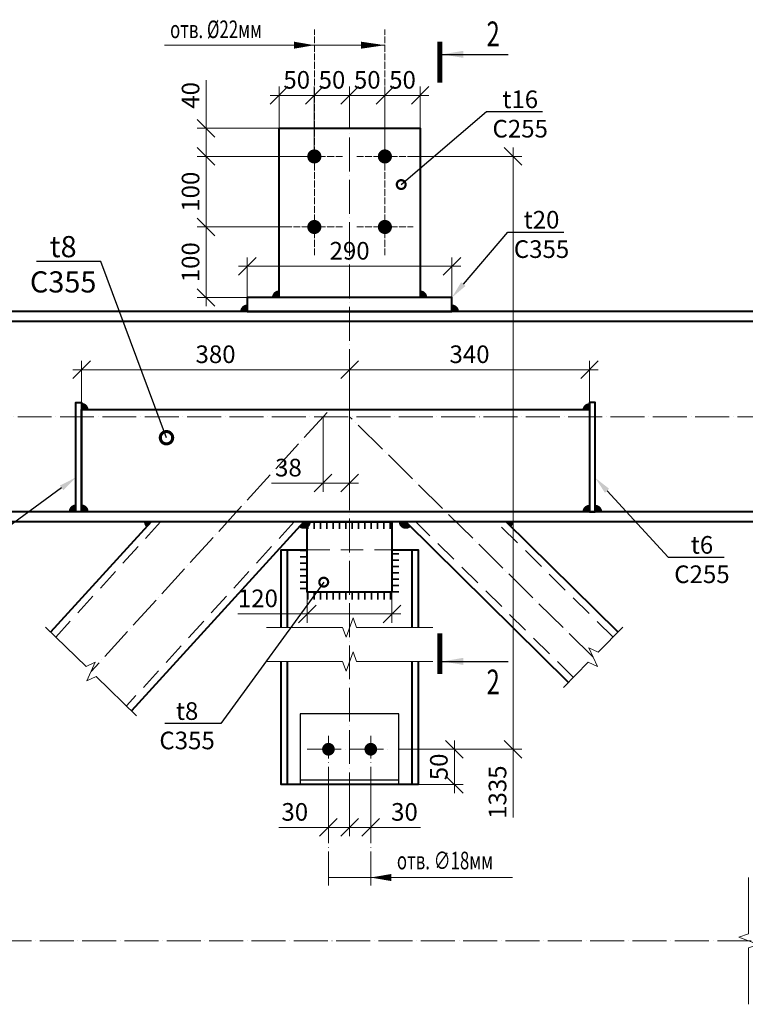
# Model space of a CAD drawing. Units: millimetres. Extents: x 648872 to 1288213, y -1287502 to -855035.
# Drawn here: x 1024202 to 1029344, y -1123784 to -1116803 of the extents above; entities that cross this region are included whole.
import ezdxf
from ezdxf import colors
from ezdxf.entities.mleader import LeaderData, LeaderLine
from ezdxf.math import Vec2, Vec3

# ---------------------------------------------------------------- set-up
doc = ezdxf.new("R2010")
doc.units = ezdxf.units.MM
doc.header["$PDMODE"] = 3
doc.linetypes.add('ACAD_ISO04W100', pattern=[30, 24, -3, 0, -3])
doc.linetypes.add('DASHED2', pattern=[9.525, 6.35, -3.175])
doc.layers.get('0').update_dxf_attribs({"lineweight": 30})
for name, color, linetype, lineweight in [('Osi', 30, 'ACAD_ISO04W100', 15), ('Болт', 243, 'Continuous', 40), ('Выноски', 233, 'Continuous', 20), ('Маркировка', 11, 'Continuous', 15), ('Размеры', 133, 'Continuous', 30), ('Разрывы', 181, 'Continuous', 15), ('Сварка', 191, 'Continuous', 25), ('Сталь', 131, 'Continuous', 15), ('Сталь осн.', 151, 'Continuous', 40)]:
    doc.layers.add(name, color=color, linetype=linetype, lineweight=lineweight)
doc.styles.add('simplex', font='simplex.shx', dxfattribs={"width": 0.75, "oblique": 15})
doc.styles.add('SPDS', font='simplex.shx', dxfattribs={"width": 0.7, "oblique": 15})
doc.linetypes.add('_LLLL_weld_LL_LL_', pattern='A,1.499999,1e-06,[130,ltypeshp.shx,S=0.75,R=0,X=0,Y=0.75],0', length=1.5)
doc.dimstyles.new('1-50(1-10)', dxfattribs={"dimscale": 50, "dimtxt": 2.5, "dimasz": 2.5, "dimexe": 1.25, "dimexo": 0, "dimtad": 1, "dimlfac": 0.2, "dimtxsty": 'SPDS', "dimblk": 'OBLIQUE', "dimcen": 2.5, "dimdle": 1.25, "dimclrd": 256, "dimclre": 256, "dimadec": 0, "dimazin": 0, "dimtfac": 1, "dimtmove": 0, "dimatfit": 3, "dimfxl": 1, "dimlwd": 15, "dimlwe": 15, "dimarcsym": 0})

# ---------------------------------------------------------------- blocks, each defined once
blk = doc.blocks.new('_Oblique')
at = {"color": 0, "linetype": 'ByBlock', "lineweight": -2}
blk.add_line((-0.5, -0.5), (0.5, 0.5), dxfattribs=at)
blk = doc.blocks.new('*D1602')
at = {"layer": 'Defpoints', "color": 0, "ltscale": 100, "transparency": 16777216}
for p in [(1026090, -1117772.9), (1025522.7, -1118272.9), (1026090, -1118272.9)]:
    blk.add_point(p, dxfattribs=at)
at = {"layer": 'Размеры', "lineweight": 15, "ltscale": 100, "transparency": 16777216}
for p, q in [((1025522.7, -1117710.4), (1025522.7, -1118335.4)), ((1026090, -1117772.9), (1025460.2, -1117772.9)), ((1026090, -1118272.9), (1025460.2, -1118272.9))]:
    blk.add_line(p, q, dxfattribs=at)
at = {"layer": 'Размеры', "lineweight": 15, "ltscale": 100, "transparency": 16777216, "xscale": 125, "yscale": 125, "zscale": 125}
for p, rotation in [((1025522.7, -1117772.9), 90), ((1025522.7, -1118272.9), 270)]:
    blk.add_blockref('_Oblique', p, dxfattribs=dict(at, rotation=rotation))
at = {"layer": 'Размеры', "color": 0, "ltscale": 100, "transparency": 16777216, "insert": (1025428.9, -1118022.9), "char_height": 125, "attachment_point": 5, "rotation": 90, "style": 'SPDS'}
blk.add_mtext('100', dxfattribs=at)
blk = doc.blocks.new('*D1603')
at = {"layer": 'Defpoints', "color": 0, "ltscale": 100, "transparency": 16777216}
for p in [(1026290, -1117339.7), (1026540, -1117572.9), (1026290, -1117772.9)]:
    blk.add_point(p, dxfattribs=at)
at = {"layer": 'Размеры', "lineweight": 15, "ltscale": 100, "transparency": 16777216}
for p, q in [((1026290, -1117772.9), (1026290, -1117277.2)), ((1026540, -1117572.9), (1026540, -1117277.2)), ((1026602.5, -1117339.7), (1026227.5, -1117339.7))]:
    blk.add_line(p, q, dxfattribs=at)
at = {"layer": 'Размеры', "lineweight": 15, "ltscale": 100, "transparency": 16777216, "xscale": 125, "yscale": 125, "zscale": 125, "rotation": 180}
blk.add_blockref('_Oblique', (1026290, -1117339.7), dxfattribs=at)
at = {"layer": 'Размеры', "lineweight": 15, "ltscale": 100, "transparency": 16777216, "xscale": 125, "yscale": 125, "zscale": 125}
blk.add_blockref('_Oblique', (1026540, -1117339.7), dxfattribs=at)
at = {"layer": 'Размеры', "color": 0, "ltscale": 100, "transparency": 16777216, "insert": (1026415, -1117246), "char_height": 125, "attachment_point": 5, "style": 'SPDS'}
blk.add_mtext('50', dxfattribs=at)
blk = doc.blocks.new('*D1604')
at = {"layer": 'Defpoints', "color": 0, "ltscale": 100, "transparency": 16777216}
for p in [(1026040, -1117339.7), (1026040, -1117572.9), (1026290, -1117772.9)]:
    blk.add_point(p, dxfattribs=at)
at = {"layer": 'Размеры', "lineweight": 15, "ltscale": 100, "transparency": 16777216}
for p, q in [((1026040, -1117572.9), (1026040, -1117277.2)), ((1026290, -1117772.9), (1026290, -1117277.2)), ((1026352.5, -1117339.7), (1025977.5, -1117339.7))]:
    blk.add_line(p, q, dxfattribs=at)
at = {"layer": 'Размеры', "lineweight": 15, "ltscale": 100, "transparency": 16777216, "xscale": 125, "yscale": 125, "zscale": 125, "rotation": 180}
blk.add_blockref('_Oblique', (1026040, -1117339.7), dxfattribs=at)
at = {"layer": 'Размеры', "lineweight": 15, "ltscale": 100, "transparency": 16777216, "xscale": 125, "yscale": 125, "zscale": 125}
blk.add_blockref('_Oblique', (1026290, -1117339.7), dxfattribs=at)
at = {"layer": 'Размеры', "color": 0, "ltscale": 100, "transparency": 16777216, "insert": (1026165, -1117246), "char_height": 125, "attachment_point": 5, "style": 'SPDS'}
blk.add_mtext('50', dxfattribs=at)
blk = doc.blocks.new('*D1605')
at = {"layer": 'Defpoints', "color": 0, "ltscale": 100, "transparency": 16777216}
for p in [(1026790, -1117339.7), (1026540, -1117572.9), (1026790, -1117772.9)]:
    blk.add_point(p, dxfattribs=at)
at = {"layer": 'Размеры', "lineweight": 15, "ltscale": 100, "transparency": 16777216}
for p, q in [((1026540, -1117572.9), (1026540, -1117277.2)), ((1026790, -1117772.9), (1026790, -1117277.2)), ((1026477.5, -1117339.7), (1026852.5, -1117339.7))]:
    blk.add_line(p, q, dxfattribs=at)
at = {"layer": 'Размеры', "lineweight": 15, "ltscale": 100, "transparency": 16777216, "xscale": 125, "yscale": 125, "zscale": 125, "rotation": 180}
blk.add_blockref('_Oblique', (1026540, -1117339.7), dxfattribs=at)
at = {"layer": 'Размеры', "lineweight": 15, "ltscale": 100, "transparency": 16777216, "xscale": 125, "yscale": 125, "zscale": 125}
blk.add_blockref('_Oblique', (1026790, -1117339.7), dxfattribs=at)
at = {"layer": 'Размеры', "color": 0, "ltscale": 100, "transparency": 16777216, "insert": (1026665, -1117246), "char_height": 125, "attachment_point": 5, "style": 'SPDS'}
blk.add_mtext('50', dxfattribs=at)
blk = doc.blocks.new('*D1606')
at = {"layer": 'Defpoints', "color": 0, "ltscale": 100, "transparency": 16777216}
for p in [(1027040, -1117339.7), (1027040, -1117572.9), (1026790, -1117772.9)]:
    blk.add_point(p, dxfattribs=at)
at = {"layer": 'Размеры', "lineweight": 15, "ltscale": 100, "transparency": 16777216}
for p, q in [((1026790, -1117772.9), (1026790, -1117277.2)), ((1027040, -1117572.9), (1027040, -1117277.2)), ((1026727.5, -1117339.7), (1027102.5, -1117339.7))]:
    blk.add_line(p, q, dxfattribs=at)
at = {"layer": 'Размеры', "lineweight": 15, "ltscale": 100, "transparency": 16777216, "xscale": 125, "yscale": 125, "zscale": 125, "rotation": 180}
blk.add_blockref('_Oblique', (1026790, -1117339.7), dxfattribs=at)
at = {"layer": 'Размеры', "lineweight": 15, "ltscale": 100, "transparency": 16777216, "xscale": 125, "yscale": 125, "zscale": 125}
blk.add_blockref('_Oblique', (1027040, -1117339.7), dxfattribs=at)
at = {"layer": 'Размеры', "color": 0, "ltscale": 100, "transparency": 16777216, "insert": (1026915, -1117246), "char_height": 125, "attachment_point": 5, "style": 'SPDS'}
blk.add_mtext('50', dxfattribs=at)
blk = doc.blocks.new('*D1607')
at = {"layer": 'Defpoints', "color": 0, "ltscale": 100, "transparency": 16777216}
for p in [(1026090, -1118272.9), (1025522.7, -1118772.9), (1026040, -1118772.9)]:
    blk.add_point(p, dxfattribs=at)
at = {"layer": 'Размеры', "lineweight": 15, "ltscale": 100, "transparency": 16777216}
for p, q in [((1026090, -1118272.9), (1025460.2, -1118272.9)), ((1025522.7, -1118210.4), (1025522.7, -1118835.4)), ((1026040, -1118772.9), (1025460.2, -1118772.9))]:
    blk.add_line(p, q, dxfattribs=at)
at = {"layer": 'Размеры', "lineweight": 15, "ltscale": 100, "transparency": 16777216, "xscale": 125, "yscale": 125, "zscale": 125}
for p, rotation in [((1025522.7, -1118272.9), 90), ((1025522.7, -1118772.9), 270)]:
    blk.add_blockref('_Oblique', p, dxfattribs=dict(at, rotation=rotation))
at = {"layer": 'Размеры', "color": 0, "ltscale": 100, "transparency": 16777216, "insert": (1025428.9, -1118522.9), "char_height": 125, "attachment_point": 5, "rotation": 90, "style": 'SPDS'}
blk.add_mtext('100', dxfattribs=at)
blk = doc.blocks.new('*D1608')
at = {"layer": 'Defpoints', "color": 0, "ltscale": 100, "transparency": 16777216}
for p in [(1025522.7, -1117572.9), (1026040, -1117572.9), (1026290, -1117772.9)]:
    blk.add_point(p, dxfattribs=at)
at = {"layer": 'Размеры', "lineweight": 15, "ltscale": 100, "transparency": 16777216}
for p, q in [((1025522.7, -1117572.9), (1025522.7, -1117232)), ((1026040, -1117572.9), (1025460.2, -1117572.9)), ((1025522.7, -1117835.4), (1025522.7, -1117572.9)), ((1026290, -1117772.9), (1025460.2, -1117772.9))]:
    blk.add_line(p, q, dxfattribs=at)
at = {"layer": 'Размеры', "lineweight": 15, "ltscale": 100, "transparency": 16777216, "xscale": 125, "yscale": 125, "zscale": 125}
for p, rotation in [((1025522.7, -1117572.9), 90), ((1025522.7, -1117772.9), 270)]:
    blk.add_blockref('_Oblique', p, dxfattribs=dict(at, rotation=rotation))
at = {"layer": 'Размеры', "color": 0, "ltscale": 100, "transparency": 16777216, "insert": (1025428.9, -1117339.9), "char_height": 125, "attachment_point": 5, "rotation": 90, "style": 'SPDS'}
blk.add_mtext('40', dxfattribs=at)
blk = doc.blocks.new('*D1609')
at = {"layer": 'Defpoints', "color": 0, "ltscale": 100, "transparency": 16777216}
for p in [(1027265, -1118551.5), (1025815, -1118772.9), (1027265, -1118772.9)]:
    blk.add_point(p, dxfattribs=at)
at = {"layer": 'Размеры', "lineweight": 15, "ltscale": 100, "transparency": 16777216}
for p, q in [((1025752.5, -1118551.5), (1027327.5, -1118551.5)), ((1025815, -1118772.9), (1025815, -1118489)), ((1027265, -1118772.9), (1027265, -1118489))]:
    blk.add_line(p, q, dxfattribs=at)
at = {"layer": 'Размеры', "lineweight": 15, "ltscale": 100, "transparency": 16777216, "xscale": 125, "yscale": 125, "zscale": 125, "rotation": 180}
blk.add_blockref('_Oblique', (1025815, -1118551.5), dxfattribs=at)
at = {"layer": 'Размеры', "lineweight": 15, "ltscale": 100, "transparency": 16777216, "xscale": 125, "yscale": 125, "zscale": 125}
blk.add_blockref('_Oblique', (1027265, -1118551.5), dxfattribs=at)
at = {"layer": 'Размеры', "color": 0, "ltscale": 100, "transparency": 16777216, "insert": (1026540, -1118457.8), "char_height": 125, "attachment_point": 5, "style": 'SPDS'}
blk.add_mtext('290', dxfattribs=at)
blk = doc.blocks.new('_DotSmall')
at = {"color": 0, "linetype": 'ByBlock', "const_width": 0.5}
blk.add_lwpolyline([(-0.0625, 0, 1), (0.0625, 0, 1)], format="xyb", close=True, dxfattribs=at)
blk = doc.blocks.new('*D1610')
at = {"layer": 'Defpoints', "color": 0, "ltscale": 100, "transparency": 16777216}
for p in [(1026540, -1119285.1), (1024640.1, -1119517.9), (1026540, -1119782.8)]:
    blk.add_point(p, dxfattribs=at)
at = {"layer": 'Размеры', "lineweight": 15, "ltscale": 100, "transparency": 16777216}
for p, q in [((1024640.1, -1119517.9), (1024640.1, -1119222.6)), ((1026540, -1119782.8), (1026540, -1119222.6)), ((1024577.6, -1119285.1), (1026602.5, -1119285.1))]:
    blk.add_line(p, q, dxfattribs=at)
at = {"layer": 'Размеры', "lineweight": 15, "ltscale": 100, "transparency": 16777216, "xscale": 125, "yscale": 125, "zscale": 125, "rotation": 180}
blk.add_blockref('_Oblique', (1024640.1, -1119285.1), dxfattribs=at)
at = {"layer": 'Размеры', "lineweight": 15, "ltscale": 100, "transparency": 16777216, "xscale": 125, "yscale": 125, "zscale": 125}
blk.add_blockref('_Oblique', (1026540, -1119285.1), dxfattribs=at)
at = {"layer": 'Размеры', "color": 0, "ltscale": 100, "transparency": 16777216, "insert": (1025590, -1119191.4), "char_height": 125, "attachment_point": 5, "style": 'SPDS'}
blk.add_mtext('380', dxfattribs=at)
blk = doc.blocks.new('*D1625')
at = {"layer": 'Defpoints', "color": 0, "ltscale": 100, "transparency": 16777216}
for p in [(1026990, -1117772.9), (1026890, -1121975.6), (1027698.1, -1121975.6)]:
    blk.add_point(p, dxfattribs=at)
at = {"layer": 'Размеры', "lineweight": 15, "ltscale": 100, "transparency": 16777216}
for p, q in [((1027698.1, -1117710.4), (1027698.1, -1121975.6)), ((1026990, -1117772.9), (1027760.6, -1117772.9)), ((1026890, -1121975.6), (1027760.6, -1121975.6)), ((1027698.1, -1121975.6), (1027698.1, -1122459.1))]:
    blk.add_line(p, q, dxfattribs=at)
at = {"layer": 'Размеры', "lineweight": 15, "ltscale": 100, "transparency": 16777216, "xscale": 125, "yscale": 125, "zscale": 125}
for p, rotation in [((1027698.1, -1117772.9), 90), ((1027698.1, -1121975.6), 270)]:
    blk.add_blockref('_Oblique', p, dxfattribs=dict(at, rotation=rotation))
at = {"layer": 'Размеры', "color": 0, "ltscale": 100, "transparency": 16777216, "insert": (1027604.4, -1122279.9), "char_height": 125, "attachment_point": 5, "rotation": 90, "style": 'SPDS'}
blk.add_mtext('1335', dxfattribs=at)
blk = doc.blocks.new('*D1626')
at = {"layer": 'Defpoints', "color": 0, "ltscale": 100, "transparency": 16777216}
for p in [(1026890, -1121975.6), (1026915, -1122225.6), (1027282.3, -1122225.6)]:
    blk.add_point(p, dxfattribs=at)
at = {"layer": 'Размеры', "lineweight": 15, "ltscale": 100, "transparency": 16777216}
for p, q in [((1027282.3, -1121913.1), (1027282.3, -1122288.1)), ((1026890, -1121975.6), (1027344.8, -1121975.6)), ((1026915, -1122225.6), (1027344.8, -1122225.6))]:
    blk.add_line(p, q, dxfattribs=at)
at = {"layer": 'Размеры', "lineweight": 15, "ltscale": 100, "transparency": 16777216, "xscale": 125, "yscale": 125, "zscale": 125}
for p, rotation in [((1027282.3, -1121975.6), 90), ((1027282.3, -1122225.6), 270)]:
    blk.add_blockref('_Oblique', p, dxfattribs=dict(at, rotation=rotation))
at = {"layer": 'Размеры', "color": 0, "ltscale": 100, "transparency": 16777216, "insert": (1027188.6, -1122100.6), "char_height": 125, "attachment_point": 5, "rotation": 90, "style": 'SPDS'}
blk.add_mtext('50', dxfattribs=at)
blk = doc.blocks.new('*D1627')
at = {"layer": 'Defpoints', "color": 0, "ltscale": 100, "transparency": 16777216}
for p in [(1028240.1, -1119285.1), (1028240.1, -1119517.9), (1026540, -1119782.8)]:
    blk.add_point(p, dxfattribs=at)
at = {"layer": 'Размеры', "lineweight": 15, "ltscale": 100, "transparency": 16777216}
for p, q in [((1026540, -1119782.8), (1026540, -1119222.6)), ((1028240.1, -1119517.9), (1028240.1, -1119222.6)), ((1026477.5, -1119285.1), (1028302.6, -1119285.1))]:
    blk.add_line(p, q, dxfattribs=at)
at = {"layer": 'Размеры', "lineweight": 15, "ltscale": 100, "transparency": 16777216, "xscale": 125, "yscale": 125, "zscale": 125, "rotation": 180}
blk.add_blockref('_Oblique', (1026540, -1119285.1), dxfattribs=at)
at = {"layer": 'Размеры', "lineweight": 15, "ltscale": 100, "transparency": 16777216, "xscale": 125, "yscale": 125, "zscale": 125}
blk.add_blockref('_Oblique', (1028240.1, -1119285.1), dxfattribs=at)
at = {"layer": 'Размеры', "color": 0, "ltscale": 100, "transparency": 16777216, "insert": (1027390, -1119191.4), "char_height": 125, "attachment_point": 5, "style": 'SPDS'}
blk.add_mtext('340', dxfattribs=at)
blk = doc.blocks.new('*D1631')
at = {"layer": 'Defpoints', "color": 0, "ltscale": 100}
for p in [(1026352.3, -1119617.9), (1026540, -1119617.9), (1026352.3, -1120088.9)]:
    blk.add_point(p, dxfattribs=at)
at = {"layer": 'Размеры', "lineweight": 15, "ltscale": 100}
for p, q in [((1026352.3, -1119617.9), (1026352.3, -1120151.4)), ((1026540, -1119617.9), (1026540, -1120151.4)), ((1026352.3, -1120088.9), (1025985.5, -1120088.9)), ((1026602.5, -1120088.9), (1026352.3, -1120088.9))]:
    blk.add_line(p, q, dxfattribs=at)
at = {"layer": 'Размеры', "lineweight": 15, "ltscale": 100, "xscale": 125, "yscale": 125, "zscale": 125, "rotation": 180}
blk.add_blockref('_Oblique', (1026352.3, -1120088.9), dxfattribs=at)
at = {"layer": 'Размеры', "lineweight": 15, "ltscale": 100, "xscale": 125, "yscale": 125, "zscale": 125}
blk.add_blockref('_Oblique', (1026540, -1120088.9), dxfattribs=at)
at = {"layer": 'Размеры', "color": 0, "ltscale": 100, "insert": (1026106.4, -1119995.1), "char_height": 125, "attachment_point": 5, "style": 'SPDS'}
blk.add_mtext('38', dxfattribs=at)
blk = doc.blocks.new('*D2482')
at = {"layer": 'Defpoints', "color": 0, "ltscale": 100}
for p in [(1026240, -1120862.9), (1026840, -1120862.9), (1026840, -1121015.9)]:
    blk.add_point(p, dxfattribs=at)
at = {"layer": 'Размеры', "lineweight": 15, "ltscale": 50}
for p, q in [((1026240, -1120862.9), (1026240, -1121078.4)), ((1026840, -1120862.9), (1026840, -1121078.4)), ((1026240, -1121015.9), (1025747.3, -1121015.9)), ((1026177.5, -1121015.9), (1026902.5, -1121015.9))]:
    blk.add_line(p, q, dxfattribs=at)
at = {"layer": 'Размеры', "lineweight": 15, "ltscale": 100, "xscale": 125, "yscale": 125, "zscale": 125, "rotation": 180}
blk.add_blockref('_Oblique', (1026240, -1121015.9), dxfattribs=at)
at = {"layer": 'Размеры', "lineweight": 15, "ltscale": 100, "xscale": 125, "yscale": 125, "zscale": 125}
blk.add_blockref('_Oblique', (1026840, -1121015.9), dxfattribs=at)
at = {"layer": 'Размеры', "color": 0, "ltscale": 100, "insert": (1025890.1, -1120922.2), "char_height": 125, "attachment_point": 5, "style": 'SPDS'}
blk.add_mtext('120', dxfattribs=at)
blk = doc.blocks.new('*D2483')
at = {"layer": 'Defpoints', "color": 0, "ltscale": 100}
for p in [(1026390, -1122225.6), (1026540, -1122225.6), (1026540, -1122529.7)]:
    blk.add_point(p, dxfattribs=at)
at = {"layer": 'Размеры', "lineweight": 15, "ltscale": 50}
for p, q in [((1026390, -1122225.6), (1026390, -1122592.2)), ((1026540, -1122225.6), (1026540, -1122592.2)), ((1026390, -1122529.7), (1026037.8, -1122529.7)), ((1026327.5, -1122529.7), (1026602.5, -1122529.7))]:
    blk.add_line(p, q, dxfattribs=at)
at = {"layer": 'Размеры', "lineweight": 15, "ltscale": 100, "xscale": 125, "yscale": 125, "zscale": 125, "rotation": 180}
blk.add_blockref('_Oblique', (1026390, -1122529.7), dxfattribs=at)
at = {"layer": 'Размеры', "lineweight": 15, "ltscale": 100, "xscale": 125, "yscale": 125, "zscale": 125}
blk.add_blockref('_Oblique', (1026540, -1122529.7), dxfattribs=at)
at = {"layer": 'Размеры', "color": 0, "ltscale": 100, "insert": (1026151.4, -1122435.9), "char_height": 125, "attachment_point": 5, "style": 'SPDS'}
blk.add_mtext('30', dxfattribs=at)
blk = doc.blocks.new('*D2484')
at = {"layer": 'Defpoints', "color": 0, "ltscale": 100}
for p in [(1026540, -1122225.6), (1026690, -1122225.6), (1026540, -1122529.7)]:
    blk.add_point(p, dxfattribs=at)
at = {"layer": 'Размеры', "lineweight": 15, "ltscale": 50}
for p, q in [((1026540, -1122225.6), (1026540, -1122592.2)), ((1026690, -1122225.6), (1026690, -1122592.2)), ((1026752.5, -1122529.7), (1026477.5, -1122529.7)), ((1026690, -1122529.7), (1027042.3, -1122529.7))]:
    blk.add_line(p, q, dxfattribs=at)
at = {"layer": 'Размеры', "lineweight": 15, "ltscale": 100, "xscale": 125, "yscale": 125, "zscale": 125, "rotation": 180}
blk.add_blockref('_Oblique', (1026540, -1122529.7), dxfattribs=at)
at = {"layer": 'Размеры', "lineweight": 15, "ltscale": 100, "xscale": 125, "yscale": 125, "zscale": 125}
blk.add_blockref('_Oblique', (1026690, -1122529.7), dxfattribs=at)
at = {"layer": 'Размеры', "color": 0, "ltscale": 100, "insert": (1026928.7, -1122435.9), "char_height": 125, "attachment_point": 5, "style": 'SPDS'}
blk.add_mtext('30', dxfattribs=at)

msp = doc.modelspace()

# ---------------------------------------------------------------- linework, layer by layer
at = {"layer": 'Defpoints', "ltscale": 100}
for points in [[(1026890.0433, -1121725.6359), (1026190.0433, -1121725.6359), (1026190.0433, -1122225.6359), (1026890.0433, -1122225.6359)], [(1026190.0433, -1122225.6359), (1026890.0433, -1122225.6359), (1026890.0433, -1122195.6359), (1026190.0433, -1122195.6359)]]:
    msp.add_lwpolyline(points, close=True, dxfattribs=at)
at = {"layer": 'Osi', "ltscale": 2}
for p, q in [((1026290.0434, -1118472.9094), (1026290.0434, -1116872.9094)), ((1026790.0434, -1118472.9094), (1026790.0434, -1116872.9094)), ((1026490.0434, -1117772.9094), (1026090.0434, -1117772.9094)), ((1026590.0434, -1117772.9094), (1026990.0434, -1117772.9094)), ((1026490.0434, -1118272.9094), (1026090.0434, -1118272.9094)), ((1026590.0434, -1118272.9094), (1026990.0434, -1118272.9094))]:
    msp.add_line(p, q, dxfattribs=at)
at = {"layer": 'Osi', "ltscale": 10}
for p, q in [((1026540.0434, -1122380.2094), (1026540.0434, -1117370.3671)), ((1026380.0434, -1119587.408), (1024707.883, -1121424.4575)), ((1028266.3936, -1121323.6388), (1026540.0434, -1119617.9094)), ((1026390.0434, -1122940.9872), (1026390.0434, -1121880.3469)), ((1026690.0434, -1122940.9872), (1026690.0434, -1121880.3469)), ((1026240.0434, -1121975.6359), (1026840.0434, -1121975.6359)), ((1032987.3386, -1123333.8479), (1020268.9645, -1123333.8479))]:
    msp.add_line(p, q, dxfattribs=at)
msp.add_lwpolyline([(1016685.8369, -1119617.9094), (1031198.7433, -1119617.9094)], dxfattribs=at)
at = {"layer": 'Болт', "ltscale": 100, "const_width": 50, "elevation": 0}
for points in [[(1026265.0434, -1117772.9094, 1), (1026315.0434, -1117772.9094, 1)], [(1026765.0434, -1117772.9094, 1), (1026815.0434, -1117772.9094, 1)], [(1026265.0434, -1118272.9094, 1), (1026315.0434, -1118272.9094, 1)], [(1026765.0434, -1118272.9094, 1), (1026815.0434, -1118272.9094, 1)]]:
    msp.add_lwpolyline(points, format="xyb", close=True, dxfattribs=at)
at = {"layer": 'Болт', "ltscale": 100, "const_width": 45}
for points in [[(1026367.5433, -1121975.6359, -1), (1026412.5433, -1121975.6359, -1)], [(1026370.0434, -1121975.6359, 1), (1026410.0434, -1121975.6359, 1)], [(1026667.5433, -1121975.6359, -1), (1026712.5433, -1121975.6359, -1)], [(1026670.0434, -1121975.6359, 1), (1026710.0434, -1121975.6359, 1)]]:
    msp.add_lwpolyline(points, format="xyb", close=True, dxfattribs=at)
at = {"layer": 'Выноски', "linetype": 'Continuous', "lineweight": 25, "ltscale": 10}
for p, q in [((1027196.3907, -1117049.1487, 0), (1027663.0574, -1117049.1487, 0)), ((1027196.3907, -1121352.6953, 0), (1027663.0574, -1121352.6953, 0))]:
    msp.add_line(p, q, dxfattribs=at)
at = {"layer": 'Выноски', "linetype": 'Continuous', "lineweight": 25, "ltscale": 10, "const_width": 35, "elevation": 0}
for points in [[(1027178.8907, -1116959.1487), (1027178.8907, -1117249.1487)], [(1027178.8907, -1121442.6953), (1027178.8907, -1121152.6953)]]:
    msp.add_lwpolyline(points, dxfattribs=at)
at = {"layer": 'Выноски', "linetype": 'Continuous', "lineweight": 25, "ltscale": 10}
for points in [[(1027196.3907, -1117049.1487, 0), (1027346.6158, -1117074.2877, 0), (1027346.6158, -1117024.0097, 0)], [(1027196.3907, -1121352.6953, 0), (1027346.6158, -1121327.5563, 0), (1027346.6158, -1121377.8343, 0)]]:
    msp.add_solid(points, dxfattribs=at)
at = {"layer": 'Маркировка', "linetype": 'Continuous', "ltscale": 10}
for p, q in [((1025227.1643, -1116984.1488), (1026790.0434, -1116984.1488)), ((1027694.7218, -1122885.0472), (1026390.0434, -1122885.0472))]:
    msp.add_line(p, q, dxfattribs=at)
at = {"layer": 'Маркировка', "ltscale": 100}
for points in [[(1026290.0434, -1116984.1488, 0, 50, 0), (1026145.0434, -1116984.1488, 100, 100, 0)], [(1026790.0434, -1116984.1488, 0, 50, 0), (1026620.0434, -1116984.1488, 100, 100, 0)], [(1026690.0434, -1122885.0472, 0, 50, 0), (1026835.0434, -1122885.0472, 100, 100, 0)]]:
    msp.add_lwpolyline(points, format="xyseb", dxfattribs=at)
at = {"layer": 'Разрывы', "linetype": 'Continuous', "ltscale": 100}
for points in [[(1027130.0081, -1121112.1262), (1026590.0081, -1121112.1262), (1026565.0081, -1121043.4393), (1026515.0081, -1121180.8131), (1026490.0081, -1121112.1262), (1025950.0081, -1121112.1262)], [(1025030.2494, -1121738.4319), (1024743.7015, -1121459.3435), (1024677.868, -1121491.1057), (1024737.8981, -1121357.8092), (1024672.0645, -1121389.5714), (1024385.5167, -1121110.4831)], [(1028055.5399, -1121537.0415), (1028231.2513, -1121359.2059), (1028297.6824, -1121389.6987), (1028235.1048, -1121257.5789), (1028301.5359, -1121288.0717), (1028477.2473, -1121110.2361)], [(1027130.0081, -1121352.6575), (1026590.0081, -1121352.6575), (1026565.0081, -1121283.9706), (1026515.0081, -1121421.3445), (1026490.0081, -1121352.6575), (1025950.0081, -1121352.6575)], [(1029365.9317, -1123783.8479), (1029365.9317, -1123383.8479), (1029434.6187, -1123358.8479), (1029297.2448, -1123308.8479), (1029365.9317, -1123283.8479), (1029365.9317, -1122883.8479)]]:
    msp.add_lwpolyline(points, dxfattribs=at)
at = {"layer": 'Сварка', "linetype": '_LLLL_weld_LL_LL_', "ltscale": 40}
for p, q in [((1026040.0348, -1118772.9094), (1027040.0434, -1118772.9094)), ((1025815.0348, -1118872.9094), (1027265.0434, -1118872.9095)), ((1024600.0456, -1120290.5973), (1024600.0542, -1119520.2215)), ((1028280.0499, -1119522.5336), (1028280.0585, -1120292.9094)), ((1024640.0456, -1119570.2215), (1028240.0585, -1119572.5336)), ((1024640.0542, -1119570.2215), (1024640.0542, -1120290.5973)), ((1028240.0499, -1120292.9094), (1028240.0499, -1119572.5336)), ((1026215.0434, -1120362.9094), (1025108.2548, -1120362.9094)), ((1027674.7467, -1120362.9094), (1026938.3529, -1120362.9094))]:
    msp.add_line(p, q, dxfattribs=at)
at = {"layer": 'Сварка', "ltscale": 40, "const_width": 50}
for points in [[(1026040.0434, -1118747.9094, 0.414213562), (1026015.0434, -1118772.9094)], [(1027065.0434, -1118772.9094, 0.414213562), (1027040.0434, -1118747.9094, 0.414213562)], [(1025815.0434, -1118847.9094, 0.414213556), (1025790.0434, -1118872.9094)], [(1027290.0434, -1118872.9094, 0.414213569), (1027265.0434, -1118847.9094, 0.414213569)], [(1024665.0456, -1119570.2215, 0.414213562), (1024640.0456, -1119545.2215)], [(1028240.0585, -1119547.5336, 0.414213562), (1028215.0585, -1119572.5336)], [(1024600.0456, -1120265.5973, 0.414213562), (1024575.0456, -1120290.5973)], [(1024665.0456, -1120290.5973, 0.414213562), (1024640.0456, -1120265.5973, 0.414213562)], [(1028240.0585, -1120267.9094, 0.414213562), (1028215.0585, -1120292.9094)], [(1028305.0585, -1120292.9094, 0.414213562), (1028280.0585, -1120267.9094, 0.414213562)], [(1025108.2548, -1120362.9094, 0.211144177), (1025116.4264, -1120381.3973, 0.151262533)], [(1026198.2149, -1120381.3973, 0.651331193), (1026240.0434, -1120362.9094)], [(1026913.3529, -1120362.9094, 0.67035348), (1026956.1365, -1120380.4806, 0.67035348)], [(1027667.5303, -1120380.4806, 0.197351353), (1027674.7467, -1120362.9094)]]:
    msp.add_lwpolyline(points, format="xyb", dxfattribs=at)
at = {"layer": 'Сварка', "ltscale": 100}
for points in [[(1026240.0434, -1120362.9094), (1026242.9384, -1120362.9094), (1026242.9384, -1120412.9094), (1026242.9384, -1120362.9094), (1026287.9384, -1120362.9094), (1026287.9384, -1120412.9094), (1026287.9384, -1120362.9094), (1026332.9384, -1120362.9094), (1026332.9384, -1120412.9094), (1026332.9384, -1120362.9094), (1026377.9384, -1120362.9094), (1026377.9384, -1120412.9094), (1026377.9384, -1120362.9094), (1026422.9384, -1120362.9094), (1026422.9384, -1120412.9094), (1026422.9384, -1120362.9094), (1026467.9384, -1120362.9094), (1026467.9384, -1120412.9094), (1026467.9384, -1120362.9094), (1026512.9384, -1120362.9094), (1026512.9384, -1120412.9094), (1026512.9384, -1120362.9094), (1026557.9384, -1120362.9094), (1026557.9384, -1120412.9094), (1026557.9384, -1120362.9094), (1026602.9384, -1120362.9094), (1026602.9384, -1120412.9094), (1026602.9384, -1120362.9094), (1026647.9384, -1120362.9094), (1026647.9384, -1120412.9094), (1026647.9384, -1120362.9094), (1026692.9384, -1120362.9094), (1026692.9384, -1120412.9094), (1026692.9384, -1120362.9094), (1026737.9384, -1120362.9094), (1026737.9384, -1120412.9094), (1026737.9384, -1120362.9094), (1026782.9384, -1120362.9094), (1026782.9384, -1120412.9094), (1026782.9384, -1120362.9094), (1026827.9384, -1120362.9094), (1026827.9384, -1120412.9094), (1026827.9384, -1120362.9094), (1026838.9612, -1120362.9094)], [(1026240.0434, -1120562.9094), (1026240.0434, -1120565.8045), (1026190.0434, -1120565.8045), (1026240.0434, -1120565.8045), (1026240.0434, -1120610.8045), (1026190.0434, -1120610.8045), (1026240.0434, -1120610.8045), (1026240.0434, -1120655.8045), (1026190.0434, -1120655.8045), (1026240.0434, -1120655.8045), (1026240.0434, -1120700.8045), (1026190.0434, -1120700.8045), (1026240.0434, -1120700.8045), (1026240.0434, -1120745.8045), (1026190.0434, -1120745.8045), (1026240.0434, -1120745.8045), (1026240.0434, -1120790.8045), (1026190.0434, -1120790.8045), (1026240.0434, -1120790.8045), (1026240.0434, -1120835.8045), (1026190.0434, -1120835.8045), (1026240.0434, -1120835.8045), (1026240.0434, -1120862.9094)], [(1026840.0434, -1120862.9036), (1026840.0434, -1120860.0085), (1026890.0434, -1120860.0085), (1026840.0434, -1120860.0085), (1026840.0434, -1120815.0085), (1026890.0434, -1120815.0085), (1026840.0434, -1120815.0085), (1026840.0434, -1120770.0085), (1026890.0434, -1120770.0085), (1026840.0434, -1120770.0085), (1026840.0434, -1120725.0085), (1026890.0434, -1120725.0085), (1026840.0434, -1120725.0085), (1026840.0434, -1120680.0085), (1026890.0434, -1120680.0085), (1026840.0434, -1120680.0085), (1026840.0434, -1120635.0085), (1026890.0434, -1120635.0085), (1026840.0434, -1120635.0085), (1026840.0434, -1120590.0085), (1026890.0434, -1120590.0085), (1026840.0434, -1120590.0085), (1026840.0434, -1120562.9094)], [(1026241.1255, -1120862.9036), (1026244.0205, -1120862.9036), (1026244.0205, -1120912.9036), (1026244.0205, -1120862.9036), (1026289.0205, -1120862.9036), (1026289.0205, -1120912.9036), (1026289.0205, -1120862.9036), (1026334.0205, -1120862.9036), (1026334.0205, -1120912.9036), (1026334.0205, -1120862.9036), (1026379.0205, -1120862.9036), (1026379.0205, -1120912.9036), (1026379.0205, -1120862.9036), (1026424.0205, -1120862.9036), (1026424.0205, -1120912.9036), (1026424.0205, -1120862.9036), (1026469.0205, -1120862.9036), (1026469.0205, -1120912.9036), (1026469.0205, -1120862.9036), (1026514.0205, -1120862.9036), (1026514.0205, -1120912.9036), (1026514.0205, -1120862.9036), (1026559.0205, -1120862.9036), (1026559.0205, -1120912.9036), (1026559.0205, -1120862.9036), (1026604.0205, -1120862.9036), (1026604.0205, -1120912.9036), (1026604.0205, -1120862.9036), (1026649.0205, -1120862.9036), (1026649.0205, -1120912.9036), (1026649.0205, -1120862.9036), (1026694.0205, -1120862.9036), (1026694.0205, -1120912.9036), (1026694.0205, -1120862.9036), (1026739.0205, -1120862.9036), (1026739.0205, -1120912.9036), (1026739.0205, -1120862.9036), (1026784.0205, -1120862.9036), (1026784.0205, -1120912.9036), (1026784.0205, -1120862.9036), (1026829.0205, -1120862.9036), (1026829.0205, -1120912.9036), (1026829.0205, -1120862.9036), (1026840.0434, -1120862.9036)]]:
    msp.add_lwpolyline(points, dxfattribs=at)
at = {"layer": 'Сталь', "linetype": 'DASHED2', "ltscale": 25}
for p, q in [((1025200.8666, -1120362.9094), (1024457.0106, -1121180.1159)), ((1026147.4316, -1120362.9094), (1024958.7554, -1121668.7991)), ((1028125.8245, -1121465.9073), (1027009.4923, -1120362.9094)), ((1028406.9627, -1121181.3703), (1027578.6073, -1120362.9094)), ((1026240.0434, -1120562.9094), (1026840.0434, -1120562.9094))]:
    msp.add_line(p, q, dxfattribs=at)
at = {"layer": 'Сталь осн.', "linetype": 'ByBlock', "ltscale": 150}
for p, q in [((1029936.2572, -1118872.9094), (1023875.4434, -1118872.9094)), ((1029936.2572, -1118942.9094), (1023875.4434, -1118942.9094)), ((1029936.2572, -1120292.9094), (1023875.4434, -1120292.9094)), ((1029936.2572, -1120362.9094), (1023875.4434, -1120362.9094)), ((1025133.2548, -1120362.9094), (1024421.1717, -1121145.2099)), ((1026215.0433, -1120362.9094), (1024994.5943, -1121703.705)), ((1028090.6822, -1121501.4744), (1026938.3529, -1120362.9094)), ((1028442.105, -1121145.8032), (1027649.7467, -1120362.9094))]:
    msp.add_line(p, q, dxfattribs=at)
for points in [[(1026040.0434, -1117572.9094), (1027040.0434, -1117572.9094), (1027040.0434, -1118772.9094), (1026040.0434, -1118772.9094), (1026040.0434, -1117572.9094), (1026040.0434, -1117572.9094)], [(1026055.0433, -1121112.1262), (1026055.0434, -1120562.9094), (1026240.0434, -1120562.9094)], [(1026100.0433, -1121112.1262), (1026100.0434, -1120562.9094), (1026240.0434, -1120562.9094)], [(1026840.0434, -1120562.9094), (1026980.0434, -1120562.9094), (1026980.0433, -1121112.1262)], [(1026840.0434, -1120562.9094), (1027025.0434, -1120562.9094), (1027025.0433, -1121112.1262)], [(1027025.0434, -1121352.6575), (1027025.0434, -1122225.6359), (1026055.0434, -1122225.6359), (1026055.0434, -1121352.6575)], [(1026980.0434, -1121352.6575), (1026980.0434, -1122225.6359), (1026100.0434, -1122225.6359), (1026100.0434, -1121352.6575)]]:
    msp.add_lwpolyline(points, dxfattribs=at)
for points in [[(1025815.0434, -1118872.9094), (1027265.0434, -1118872.9094), (1027265.0434, -1118772.9094), (1025815.0434, -1118772.9094)], [(1026240.0434, -1120362.9094), (1026840.0434, -1120362.9094), (1026840.0434, -1120862.9094), (1026240.0434, -1120862.9094)]]:
    msp.add_lwpolyline(points, close=True, dxfattribs=at)
at = {"layer": 'Сталь осн.', "ltscale": 100}
for points in [[(1024640.0542, -1120292.9094), (1024600.0542, -1120292.9094), (1024600.0542, -1119517.9094), (1024640.0542, -1119517.9094)], [(1028240.0542, -1120292.9094), (1028280.0542, -1120292.9094), (1028280.0542, -1119517.9094), (1028240.0542, -1119517.9094)], [(1028240.0542, -1120292.9094), (1024640.0542, -1120292.9094), (1024640.0542, -1119567.9094), (1028240.0542, -1119567.9094)]]:
    msp.add_lwpolyline(points, close=True, dxfattribs=at)

# ---------------------------------------------------------------- texts
at = {"layer": 'Выноски', "linetype": 'Continuous', "lineweight": 25, "ltscale": 10, "style": 'SPDS', "oblique": 15, "width": 0.7}
for p in [(1027510.9107, -1116991.0761, 0), (1027510.9107, -1121585.768, 0)]:
    msp.add_text('2', height=175, dxfattribs=at).set_placement(p)
at = {"layer": 'Маркировка', "linetype": 'Continuous', "ltscale": 10, "style": 'SPDS', "oblique": 15, "width": 0.7}
for s, p in [('отв. %%C22мм', (1025267.6712, -1116934.1488)), ('отв. ∅18мм', (1026874.9155, -1122827.0075, 0))]:
    msp.add_text(s, height=125, dxfattribs=at).set_placement(p)

# ---------------------------------------------------------------- dimensions: what is measured, and where the dimension line sits
at = {"layer": 'Размеры', "ltscale": 100}
for base, p1, p2, picture, middle in [((1026040.0434, -1117339.7394), (1026290.0434, -1117772.9094), (1026040.0434, -1117572.9094), '*D1604', (1026165.0434, -1117245.9894)), ((1026290.0434, -1117339.7394), (1026540.0434, -1117572.9094), (1026290.0434, -1117772.9094), '*D1603', (1026415.0434, -1117245.9894)), ((1026790.0434, -1117339.7394), (1026540.0434, -1117572.9094), (1026790.0434, -1117772.9094), '*D1605', (1026665.0434, -1117245.9894)), ((1027040.0434, -1117339.7394), (1026790.0434, -1117772.9094), (1027040.0434, -1117572.9094), '*D1606', (1026915.0434, -1117245.9894)), ((1027265.0434, -1118551.506), (1025815.0434, -1118772.9094), (1027265.0434, -1118772.9094), '*D1609', (1026540.0434, -1118457.756)), ((1026540.0434, -1119285.1187), (1024640.0542, -1119517.9094), (1026540.0434, -1119782.764), '*D1610', (1025590.0488, -1119191.3687)), ((1028240.0542, -1119285.1187), (1026540.0434, -1119782.764), (1028240.0542, -1119517.9094), '*D1627', (1027390.0488, -1119191.3687))]:
    dim = msp.add_linear_dim(base=base, p1=p1, p2=p2, dimstyle='1-50(1-10)', dxfattribs=at)
    dim.commit()
    dim.dimension.update_dxf_attribs({"geometry": picture, "text_midpoint": middle})
for base, p1, p2, picture, middle in [((1025522.6716, -1117572.9094), (1026290.0434, -1117772.9094), (1026040.0434, -1117572.9094), '*D1608', (1025428.9216, -1117339.9347)), ((1025522.6716, -1118272.9094), (1026090.0434, -1117772.9094), (1026090.0434, -1118272.9094), '*D1602', (1025428.9216, -1118022.9094)), ((1025522.6716, -1118772.9094), (1026090.0434, -1118272.9094), (1026040.0434, -1118772.9094), '*D1607', (1025428.9216, -1118522.9094)), ((1027282.3003, -1122225.6359), (1026890.0433, -1121975.6359), (1026915.0434, -1122225.6359), '*D1626', (1027188.5503, -1122100.6359))]:
    dim = msp.add_linear_dim(base=base, p1=p1, p2=p2, angle=90, dimstyle='1-50(1-10)', dxfattribs=at)
    dim.commit()
    dim.dimension.update_dxf_attribs({"geometry": picture, "text_midpoint": middle})
dim = msp.add_linear_dim(base=(1027698.1324, -1121975.6359), p1=(1026990.0434, -1117772.9094), p2=(1026890.0433, -1121975.6359), angle=90, text='1335', dimstyle='1-50(1-10)', dxfattribs=at)
dim.commit()
dim.dimension.update_dxf_attribs({"geometry": '*D1625', "text_midpoint": (1027698.1324, -1122279.8827), "dimtype": 160})
dim = msp.add_linear_dim(base=(1026352.2797, -1120088.8695), p1=(1026540.0434, -1119617.9094), p2=(1026352.2797, -1119617.9094), dimstyle='1-50(1-10)', override={"dimdec": 0}, dxfattribs=at)
dim.commit()
dim.dimension.update_dxf_attribs({"geometry": '*D1631', "text_midpoint": (1026106.3662, -1119995.1195)})
at = {"layer": 'Размеры', "ltscale": 50}
dim = msp.add_linear_dim(base=(1026840.0434, -1121015.9376), p1=(1026240.0434, -1120862.9094), p2=(1026840.0434, -1120862.9094), text='120', dimstyle='1-50(1-10)', override={"dimlfac": 1}, dxfattribs=at)
dim.commit()
dim.dimension.update_dxf_attribs({"geometry": '*D2482', "text_midpoint": (1025890.1131, -1121015.9376), "dimtype": 160})
dim = msp.add_linear_dim(base=(1026540.0434, -1122529.6661), p1=(1026390.0433, -1122225.6359), p2=(1026540.0434, -1122225.6359), dimstyle='1-50(1-10)', dxfattribs=at)
dim.commit()
dim.dimension.update_dxf_attribs({"geometry": '*D2483', "text_midpoint": (1026151.4215, -1122529.6661), "dimtype": 160})
dim = msp.add_linear_dim(base=(1026540.0433, -1122529.6661), p1=(1026690.0433, -1122225.6359), p2=(1026540.0433, -1122225.6359), angle=180, dimstyle='1-50(1-10)', dxfattribs=at)
dim.commit()
dim.dimension.update_dxf_attribs({"geometry": '*D2484', "text_midpoint": (1026928.6651, -1122529.6661), "dimtype": 160})

# ---------------------------------------------------------------- leaders
at = {"layer": 'Маркировка', "ltscale": 100}
ml = msp.add_multileader_mtext('Standard', dxfattribs=at)
ml.set_content('t16\\PC255', color=256, style='simplex')
ml.set_leader_properties()
ml.set_arrow_properties(name='DOTSMALL')
ml.build(insert=Vec2(0, 0))
ml.multileader.update_dxf_attribs({"text_left_attachment_type": 6, "text_right_attachment_type": 6, "dogleg_length": 0, "arrow_head_size": 125, "scale": 50})
ctx = ml.context
ctx.base_point, ctx.scale, ctx.char_height, ctx.arrow_head_size, ctx.landing_gap_size, ctx.plane_origin = Vec3(1027509.1473, -1117455.247), 50, 125, 125, 100, Vec3(1028378.3666, -1117550.9316)
ctx.left_attachment, ctx.right_attachment, ctx.text_align_type = 6, 6, 1
notes = []
notes.append((ctx, [(0, (1, 1, 0), (1027509.1473, -1117455.247), (1, 0), 0, [(0, [(1026905.6866, -1117972.1979)], 0, [])])]))
ctx.mtext.insert, ctx.mtext.alignment, ctx.mtext.flow_direction = Vec3(1027748.9953, -1117305.247), 2, 5
ml = msp.add_multileader_mtext('Standard', dxfattribs=at)
ml.set_content('t20\\PC355', color=256, style='simplex')
ml.set_leader_properties()
ml.build(insert=Vec2(0, 0))
ml.multileader.update_dxf_attribs({"text_left_attachment_type": 6, "text_right_attachment_type": 6, "dogleg_length": 0, "arrow_head_size": 125, "scale": 50})
ctx = ml.context
ctx.base_point, ctx.scale, ctx.char_height, ctx.arrow_head_size, ctx.landing_gap_size, ctx.plane_origin = Vec3(1027660.2082, -1118309.0656), 50, 125, 125, 100, Vec3(1028529.4275, -1118235.1788)
ctx.left_attachment, ctx.right_attachment, ctx.text_align_type = 6, 6, 1
notes.append((ctx, [(0, (1, 1, 0), (1027660.2082, -1118309.0656), (1, 0), 0, [(0, [(1027265.0434, -1118772.9094)], 0, [])])]))
ctx.mtext.insert, ctx.mtext.alignment, ctx.mtext.flow_direction = Vec3(1027900.0563, -1118159.0656), 2, 5
at = {"layer": 'Маркировка', "color": 2, "ltscale": 10}
ml = msp.add_multileader_mtext('Standard', dxfattribs=at)
ml.set_content('t8\\PC355', color=2, style='simplex')
ml.set_leader_properties()
ml.set_arrow_properties(name='DOTSMALL')
ml.build(insert=Vec2(0, 0))
ml.multileader.update_dxf_attribs({"text_left_attachment_type": 6, "text_right_attachment_type": 6, "dogleg_length": 0, "arrow_head_size": 175, "scale": 10})
ctx = ml.context
ctx.base_point, ctx.scale, ctx.char_height, ctx.arrow_head_size, ctx.landing_gap_size, ctx.plane_origin = Vec3(1024242.2362, -1118517.3241), 10, 150, 175, 100, Vec3(1019995.6968, -1122078.9801)
ctx.left_attachment, ctx.right_attachment, ctx.text_align_type = 6, 6, 1
notes.append((ctx, [(0, (1, 1, 0), (1024777.8715, -1118517.3241), (-1, 0), 0, [(1, [(1025242.1949, -1119767.0078)], 0, [])])]))
ctx.mtext.insert, ctx.mtext.alignment, ctx.mtext.flow_direction = Vec3(1024510.0539, -1118337.3241), 2, 5
at = {"layer": 'Маркировка', "ltscale": 100}
ml = msp.add_multileader_mtext('Standard', dxfattribs=at)
ml.set_content('t6\\PC255', color=256, style='simplex')
ml.set_leader_properties()
ml.build(insert=Vec2(0, 0))
ml.multileader.update_dxf_attribs({"text_left_attachment_type": 6, "text_right_attachment_type": 6, "dogleg_length": 0, "arrow_head_size": 125, "scale": 50})
ctx = ml.context
ctx.base_point, ctx.scale, ctx.char_height, ctx.arrow_head_size, ctx.landing_gap_size, ctx.plane_origin = Vec3(1023348.5473, -1120614.1936), 50, 125, 125, 100, Vec3(1022995.1603, -1120910.9068)
ctx.left_attachment, ctx.right_attachment, ctx.text_align_type = 6, 6, 1
notes.append((ctx, [(0, (1, 1, 0), (1023828.2434, -1120614.1936), (-1, 0), 0, [(0, [(1024600.0494, -1120048.6311)], 0, [])])]))
ctx.mtext.insert, ctx.mtext.alignment, ctx.mtext.flow_direction = Vec3(1023588.3954, -1120464.1936), 2, 5
ml = msp.add_multileader_mtext('Standard', dxfattribs=at)
ml.set_content('t6\\PC255', color=256, style='simplex')
ml.set_leader_properties()
ml.build(insert=Vec2(0, 0))
ml.multileader.update_dxf_attribs({"text_left_attachment_type": 6, "text_right_attachment_type": 6, "dogleg_length": 0, "arrow_head_size": 125, "scale": 50})
ctx = ml.context
ctx.base_point, ctx.scale, ctx.char_height, ctx.arrow_head_size, ctx.landing_gap_size, ctx.plane_origin = Vec3(1028797.122, -1120614.1912), 50, 125, 125, 100, Vec3(1030234.9257, -1120910.9044)
ctx.left_attachment, ctx.right_attachment, ctx.text_align_type = 6, 6, 1
notes.append((ctx, [(0, (1, 1, 0), (1028797.122, -1120614.1912), (1, 0), 0, [(0, [(1028280.0547, -1120050.9409)], 0, [])])]))
ctx.mtext.insert, ctx.mtext.alignment, ctx.mtext.flow_direction = Vec3(1029036.97, -1120464.1912), 2, 5
ml = msp.add_multileader_mtext('Standard', dxfattribs=at)
ml.set_content('t8\\PC355', color=256, style='simplex')
ml.set_leader_properties()
ml.set_arrow_properties(name='DOTSMALL')
ml.build(insert=Vec2(0, 0))
ml.multileader.update_dxf_attribs({"text_left_attachment_type": 6, "text_right_attachment_type": 6, "dogleg_length": 0, "arrow_head_size": 125, "scale": 50})
ctx = ml.context
ctx.base_point, ctx.scale, ctx.char_height, ctx.arrow_head_size, ctx.landing_gap_size, ctx.plane_origin = Vec3(1025148.4191, -1121792.3771), 50, 125, 125, 100, Vec3(1020627.0298, -1125511.1868)
ctx.left_attachment, ctx.right_attachment, ctx.text_align_type = 6, 6, 1
notes.append((ctx, [(0, (1, 1, 0), (1025628.1152, -1121792.3771), (-1, 0), 0, [(1, [(1026356.5205, -1120790.8045)], 0, [])])]))
ctx.mtext.insert, ctx.mtext.alignment, ctx.mtext.flow_direction = Vec3(1025388.2672, -1121642.3771), 2, 5
for ctx, leaders in notes:
    for number, flags, end, landing, length, lines in leaders:
        leader = LeaderData()
        leader.index, (leader.has_last_leader_line, leader.has_dogleg_vector, leader.attachment_direction) = number, flags
        leader.last_leader_point, leader.dogleg_vector, leader.dogleg_length = Vec3(end), Vec3(landing), length
        for number, points, colour, breaks in lines:
            line = LeaderLine()
            line.index, line.vertices, line.color, line.breaks = number, Vec3.list(points), colors.encode_raw_color(colour), breaks
            leader.lines.append(line)
        ctx.leaders.append(leader)

doc.saveas('drawing.dxf')
